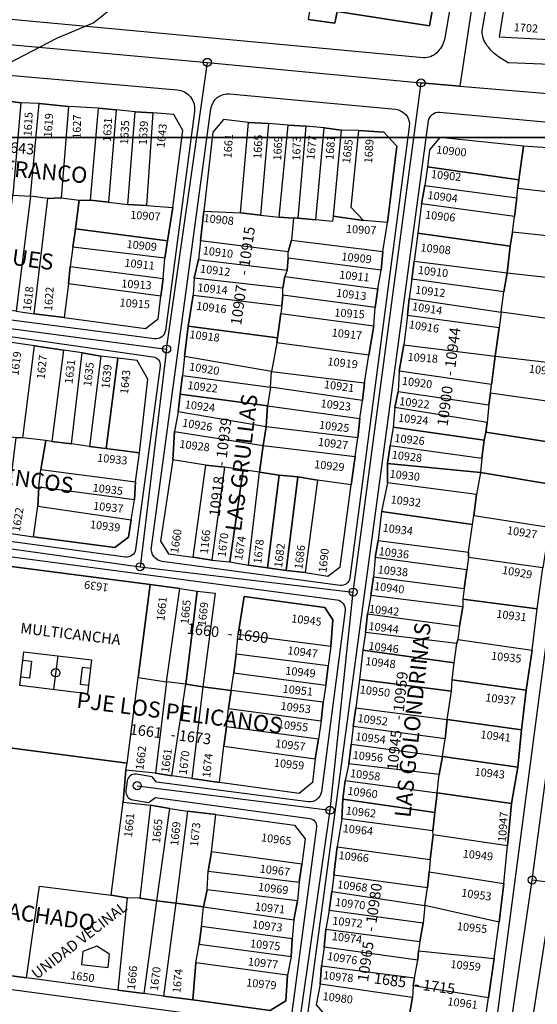
# Model space of a CAD drawing. Extents: x 344355 to 351700, y 6277000 to 6288032.
# Drawn here: x 346784 to 346881, y 6285238 to 6285422 of the extents above; entities that cross this region are included whole.
import ezdxf

# ---------------------------------------------------------------- set-up
doc = ezdxf.new("R2010")
doc.units = 0
doc.header["$MEASUREMENT"] = 0
doc.layers.get('0').update_dxf_attribs({"linetype": 'CONTINUOUS'})
for name, color, linetype in [('1010', 7, 'CONTINUOUS'), ('1400', 7, 'CONTINUOUS'), ('1500', 7, 'CONTINUOUS'), ('2000', 7, 'CONTINUOUS'), ('2510', 7, 'CONTINUOUS'), ('LIMITE_PREDIAL', 7, 'CONTINUOUS')]:
    doc.layers.add(name, color=color, linetype=linetype)

msp = doc.modelspace()

# ---------------------------------------------------------------- linework, layer by layer
at = {"color": 3}
for points in [[(346300, 6285400), (347200, 6285400), (347200, 6286000), (346300, 6286000), (346300, 6285400)], [(346300, 6284800), (347200, 6284800), (347200, 6285400), (346300, 6285400), (346300, 6284800)], [(346785.12, 6285303.77), (346797.74, 6285302.26), (346796.99, 6285295.94), (346784.36, 6285297.46), (346785.12, 6285303.77)], [(346791.43, 6285303.01), (346790.67, 6285296.7)], [(346784.93, 6285302.19), (346786.5, 6285302), (346786.13, 6285298.84), (346784.55, 6285299.03)], [(346797.56, 6285300.68), (346795.98, 6285300.87), (346795.6, 6285297.71), (346797.18, 6285297.52)]]:
    msp.add_lwpolyline(points, dxfattribs=at)
at = {"color": 10}
for points in [[(346873.48, 6285454.86), (346866.68, 6285409.61), (346859.4, 6285410.22)], [(346740.43, 6285421.24), (346819.43, 6285414.06)], [(346811.81, 6285360.42), (346819.43, 6285414.06)], [(346819.43, 6285414.06), (346859.4, 6285410.22)], [(346846.7, 6285314.95), (346859.4, 6285410.22)], [(346859.4, 6285410.22), (346866.68, 6285409.61), (346899.52, 6285406.87)], [(346732.67, 6285370.9), (346811.81, 6285360.42)], [(346811.81, 6285360.42), (346806.85, 6285319.69)], [(346727.92, 6285330.71), (346806.85, 6285319.69)], [(346806.85, 6285319.69), (346846.7, 6285314.95)], [(346842.39, 6285274.13), (346846.7, 6285314.95)], [(346880.22, 6285261.07), (346884.96, 6285296.56)], [(346806.32, 6285278.72), (346842.39, 6285274.13)], [(346835.96, 6285229.49), (346842.39, 6285274.13)], [(346874.76, 6285224.12), (346880.22, 6285261.07)], [(346990.33, 6285246.94), (346880.22, 6285261.07)]]:
    msp.add_lwpolyline(points, dxfattribs=at)
at = {"color": 1}
for points in [[(346803.5, 6285425.68), (346798.18, 6285421.48), (346791.3, 6285418.61), (346778.89, 6285412.2)], [(346796.12, 6285247.73), (346795.86, 6285245.24), (346800.84, 6285244.73), (346801.09, 6285247.22), (346798.73, 6285248.72), (346796.12, 6285247.73)]]:
    msp.add_lwpolyline(points, dxfattribs=at)
at = {"color": 3}
msp.add_circle((346791.05, 6285299.86), 0.795, dxfattribs=at)
at = {"layer": '1400', "color": 2}
for points in [[(346877.1, 6285438.05), (346874, 6285418.85), (346883.4, 6285418.35), (346891.8, 6285417.65), (346901.3, 6285416.55)], [(346861.6, 6285424.4), (346861, 6285420.9), (346843.7, 6285423.6), (346843.3, 6285421.4), (346838.3, 6285422.1)], [(346783.65, 6285367.5), (346787.05, 6285367), (346792.65, 6285366.3), (346807.85, 6285364.3), (346810.25, 6285366.1), (346810.75, 6285370.3), (346811.15, 6285373.6), (346811.45, 6285377.4), (346811.95, 6285380.7), (346812.95, 6285386.9), (346814.85, 6285401.3), (346813.15, 6285404.3), (346809.25, 6285404.6), (346805.95, 6285404.8), (346802.35, 6285405.2), (346799.05, 6285405.5), (346793.45, 6285405.8), (346787.95, 6285406.4), (346784.55, 6285406.5), (346780.85, 6285407)], [(346822.45, 6285403.4), (346820.45, 6285401), (346818.75, 6285386.2), (346818.15, 6285380.7), (346817.75, 6285377.2), (346816.95, 6285373.7), (346816.75, 6285370.5), (346815.85, 6285364.7), (346815.15, 6285359), (346814.75, 6285355.5), (346814.35, 6285352), (346813.95, 6285348.7), (346813.25, 6285345), (346812.95, 6285339.7), (346810.65, 6285324.5), (346812.15, 6285322.1), (346816.75, 6285321.5), (346820.25, 6285320.9), (346823.65, 6285320.6), (346827.15, 6285320), (346830.65, 6285319.5), (346834.15, 6285319), (346837.75, 6285318.6), (346841.95, 6285317.9), (346844.25, 6285319.7), (346846.35, 6285335), (346847.05, 6285340.3), (346847.55, 6285343.8), (346847.95, 6285347.4), (346848.45, 6285350.8), (346848.85, 6285354.1), (346849.65, 6285359.3), (346850.55, 6285364.8), (346850.85, 6285368.2), (346851.35, 6285371.7), (346851.95, 6285375.2), (346852.25, 6285378.7), (346853.15, 6285384.1), (346854.85, 6285398.4), (346852.45, 6285401), (346847.75, 6285401.3), (346844.45, 6285401.4), (346841.25, 6285401.8), (346837.85, 6285402.1), (346834.55, 6285402.3), (346830.85, 6285402.6), (346827.15, 6285402.8), (346822.45, 6285403.4)], [(346862.9, 6285400), (346861, 6285397.7), (346860.6, 6285394.5), (346860.1, 6285391), (346859.5, 6285387.6), (346858.8, 6285382.1), (346858.1, 6285376.9), (346857.7, 6285373.5), (346857.2, 6285369.9), (346856.9, 6285366.7), (346856.2, 6285361.2), (346855.3, 6285356.3), (346855.1, 6285352.5), (346854.5, 6285349.5), (346854.2, 6285345.8), (346853.6, 6285342.4), (346853.1, 6285339), (346853.1, 6285335.4), (346852, 6285330), (346851.4, 6285324.6), (346850.8, 6285321.4), (346850.5, 6285317.8), (346850, 6285314.3), (346849.4, 6285310.9), (346849, 6285307.4), (346848.5, 6285304.1), (346847.9, 6285298.6), (346847.2, 6285293.3), (346846.7, 6285289.8), (346846.3, 6285286.5), (346845.9, 6285282.8), (346845.2, 6285279.7), (346844.8, 6285276.2), (346844.6, 6285272.5), (346843.7, 6285267.3), (346843.1, 6285262), (346842.7, 6285258.9), (346842.2, 6285255.4), (346841.6, 6285251.9), (346841.3, 6285248.5), (346840.8, 6285245), (346840.5, 6285241.6), (346839.8, 6285237.7)], [(346892.7, 6285397.4), (346878.6, 6285398.4), (346862.9, 6285400)], [(346781.4, 6285326.1), (346786.9, 6285325.3), (346802.1, 6285323.3), (346804.7, 6285325.2), (346805.2, 6285328.5), (346805.8, 6285332.2), (346806, 6285335.6), (346806.7, 6285341), (346808.3, 6285354.8), (346806.3, 6285358.3), (346802.7, 6285358.7), (346799.5, 6285359.1), (346796, 6285359.7), (346792.5, 6285360.2), (346787.1, 6285361), (346781.9, 6285361.8)], [(346781.8, 6285319.85), (346808.7, 6285316.35), (346814.3, 6285315.65), (346817.5, 6285315.15), (346820.9, 6285314.75), (346818.6, 6285297.25), (346823.9, 6285296.55), (346824.4, 6285299.85), (346824.8, 6285303.35), (346825.2, 6285307.05), (346826.3, 6285314.15), (346841.4, 6285312.05), (346842.9, 6285309.75), (346842.5, 6285304.85), (346842, 6285301.15), (346841.6, 6285297.55), (346841.1, 6285294.35), (346840.7, 6285290.85), (346840.2, 6285287.45), (346839.6, 6285283.75), (346839.1, 6285279.35), (346836.6, 6285277.25), (346821.7, 6285279.35), (346816.5, 6285280.05), (346812.8, 6285280.55), (346809.7, 6285281.05), (346804.2, 6285281.65), (346803.7, 6285275.65), (346808.8, 6285275.05), (346812.4, 6285274.45), (346815.7, 6285273.95), (346821, 6285273.35), (346835.7, 6285271.35), (346837.7, 6285268.75), (346837.1, 6285264.05), (346836.6, 6285260.65), (346836.3, 6285257.15), (346835.6, 6285253.65), (346835.3, 6285250.05), (346835.1, 6285246.75), (346834.4, 6285243.25), (346834.1, 6285238.45), (346831.2, 6285236.65), (346816.7, 6285238.65), (346811.2, 6285239.35), (346807.6, 6285239.85), (346802.7, 6285240.45), (346785.6, 6285242.75), (346771.7, 6285244.65)], [(346871.3, 6285234), (346872, 6285239), (346873.1, 6285246.4), (346874, 6285253.2), (346874.9, 6285260.4), (346875.6, 6285267.5), (346876.3, 6285275.4), (346877.5, 6285282.2), (346878.2, 6285289.2), (346879.1, 6285296.6), (346880.2, 6285304.1), (346881.1, 6285311.8), (346882.2, 6285319.5)]]:
    msp.add_lwpolyline(points, dxfattribs=at)
at = {"layer": '1500', "color": 10}
for centre in [(346819.42, 6285414.06), (346859.39, 6285410.22), (346811.8, 6285360.42), (346806.84, 6285319.69), (346846.69, 6285314.95), (346806.31, 6285278.72), (346842.38, 6285274.13), (346880.21, 6285261.08)]:
    msp.add_circle(centre, 0.759, dxfattribs=at)
at = {"layer": '2000', "color": 1}
for points in [[(346873.9, 6285415.13), (346873.6, 6285415.34), (346873.31, 6285415.56), (346873.02, 6285415.8), (346872.75, 6285416.05), (346872.49, 6285416.32), (346872.25, 6285416.6), (346872.02, 6285416.89), (346871.8, 6285417.18), (346871.5, 6285417.62), (346871.31, 6285417.92), (346871.16, 6285418.24), (346871.03, 6285418.57), (346870.94, 6285418.91), (346870.88, 6285419.26), (346870.85, 6285419.62), (346870.86, 6285419.97), (346870.91, 6285420.33), (346898.21, 6285577.82)], [(346939.25, 6285572.75), (346913.13, 6285414), (346913.05, 6285413.7), (346912.92, 6285413.41), (346912.74, 6285413.16), (346912.51, 6285412.94), (346912.25, 6285412.76), (346911.97, 6285412.64), (346911.66, 6285412.57), (346911.35, 6285412.55), (346875.85, 6285413.95), (346875.81, 6285413.96), (346875.77, 6285413.96), (346875.73, 6285413.97), (346875.7, 6285413.98), (346875.66, 6285413.99), (346875.62, 6285414.01), (346875.58, 6285414.03), (346875.55, 6285414.05), (346873.9, 6285415.13)], [(346869.62, 6285452.09), (346863.85, 6285418.68)], [(346863.85, 6285418.68), (346863.78, 6285418.32), (346863.68, 6285417.97), (346863.55, 6285417.63), (346863.4, 6285417.3), (346863.22, 6285416.98), (346863.03, 6285416.68), (346862.8, 6285416.39), (346862.56, 6285416.12), (346862.34, 6285415.88), (346862.08, 6285415.64), (346861.8, 6285415.44), (346861.5, 6285415.26), (346861.18, 6285415.12), (346860.85, 6285415.02), (346860.5, 6285414.95), (346860.16, 6285414.93), (346859.81, 6285414.94), (346761.9, 6285424)], [(346744.35, 6285414.95), (346813.75, 6285408.95), (346814.47, 6285408.81), (346815.15, 6285408.54), (346815.75, 6285408.13), (346816.27, 6285407.61), (346816.66, 6285406.99), (346816.93, 6285406.31), (346817.05, 6285405.59), (346817.03, 6285404.86), (346811.58, 6285363.91), (346811.5, 6285363.56), (346811.35, 6285363.24), (346811.14, 6285362.95), (346810.89, 6285362.71), (346810.58, 6285362.52), (346810.25, 6285362.4), (346809.9, 6285362.34), (346809.55, 6285362.35), (346740.05, 6285371.35)], [(346846.1, 6285317.6), (346846.03, 6285317.29), (346845.89, 6285316.99), (346845.71, 6285316.73), (346845.47, 6285316.51), (346845.2, 6285316.34), (346844.9, 6285316.23), (346844.58, 6285316.18), (346844.26, 6285316.19), (346811, 6285320.7), (346810.55, 6285320.81), (346810.12, 6285321), (346809.74, 6285321.28), (346809.43, 6285321.62), (346809.18, 6285322.01), (346809.02, 6285322.45), (346808.94, 6285322.91), (346808.96, 6285323.38), (346820.1, 6285405.4), (346820.24, 6285406), (346820.49, 6285406.56), (346820.85, 6285407.06), (346821.29, 6285407.49), (346821.8, 6285407.83), (346822.37, 6285408.06), (346822.98, 6285408.18), (346823.59, 6285408.18), (346854.6, 6285405.3), (346855.17, 6285405.19), (346855.71, 6285404.96), (346856.2, 6285404.64), (346856.6, 6285404.22), (346856.92, 6285403.73), (346857.13, 6285403.18), (346857.23, 6285402.61), (346857.21, 6285402.03), (346846.1, 6285317.6)], [(346838.1, 6285235), (346860.8, 6285403.1), (346860.88, 6285403.45), (346861.03, 6285403.78), (346861.24, 6285404.08), (346861.5, 6285404.33), (346861.8, 6285404.52), (346862.13, 6285404.66), (346862.49, 6285404.73), (346862.85, 6285404.73), (346888.01, 6285402.44)], [(346888.01, 6285402.44), (346888.37, 6285402.39), (346888.74, 6285402.33), (346889.09, 6285402.24), (346889.45, 6285402.14), (346889.8, 6285402.02), (346890.14, 6285401.87), (346890.47, 6285401.71), (346890.79, 6285401.53), (346892.7, 6285400.4), (346893.21, 6285400.05), (346893.66, 6285399.62), (346894.04, 6285399.14), (346894.35, 6285398.61), (346894.58, 6285398.03), (346894.72, 6285397.43), (346894.78, 6285396.82), (346894.74, 6285396.2), (346873.5, 6285234.89)], [(346738.41, 6285369.06), (346809.24, 6285358.99), (346809.54, 6285358.92), (346809.83, 6285358.79), (346810.08, 6285358.61), (346810.29, 6285358.38), (346810.45, 6285358.11), (346810.56, 6285357.82), (346810.61, 6285357.51), (346810.6, 6285357.2), (346805.99, 6285322.94), (346805.92, 6285322.62), (346805.78, 6285322.32), (346805.59, 6285322.05), (346805.34, 6285321.83), (346805.06, 6285321.66), (346804.76, 6285321.54), (346804.43, 6285321.49), (346804.1, 6285321.5), (346733.78, 6285331.04)], [(346732.97, 6285328.13), (346843.67, 6285313.49), (346844.01, 6285313.41), (346844.33, 6285313.27), (346844.61, 6285313.07), (346844.85, 6285312.81), (346845.03, 6285312.52), (346845.15, 6285312.19), (346845.21, 6285311.85), (346845.2, 6285311.5), (346840.76, 6285277.59), (346840.66, 6285277.17), (346840.49, 6285276.78), (346840.23, 6285276.43), (346839.92, 6285276.14), (346839.56, 6285275.91), (346839.15, 6285275.76), (346838.73, 6285275.69), (346838.3, 6285275.7), (346809.9, 6285279.4), (346809.1, 6285280.4), (346806.08, 6285280.87), (346805.79, 6285280.89), (346805.5, 6285280.84), (346805.23, 6285280.74), (346804.98, 6285280.59), (346804.77, 6285280.4), (346804.6, 6285280.16), (346804.48, 6285279.9), (346804.41, 6285279.61), (346804.19, 6285277.79), (346804.18, 6285277.49), (346804.23, 6285277.2), (346804.33, 6285276.92), (346804.49, 6285276.66), (346804.69, 6285276.44), (346804.92, 6285276.27), (346805.19, 6285276.14), (346805.48, 6285276.06), (346808.4, 6285275.6), (346809.7, 6285276.5), (346838.6, 6285272.6), (346838.87, 6285272.54), (346839.13, 6285272.42), (346839.35, 6285272.26), (346839.55, 6285272.05), (346839.69, 6285271.81), (346839.79, 6285271.55), (346839.84, 6285271.27), (346839.83, 6285270.99), (346835.2, 6285236.3)], [(346832.05, 6285233.89), (346723.43, 6285248.5), (346722.89, 6285248.63), (346722.38, 6285248.86), (346721.93, 6285249.19), (346721.55, 6285249.6), (346721.26, 6285250.07), (346721.06, 6285250.59), (346720.98, 6285251.14), (346721, 6285251.7), (346725.8, 6285286.2)], [(346883.9, 6285258.5), (346880.33, 6285235.58)]]:
    msp.add_lwpolyline(points, dxfattribs=at)
at = {"layer": 'LIMITE_PREDIAL', "color": 4}
for points in [[(346843.3, 6285421.4), (346843.7, 6285423.6), (346844.5, 6285427.5), (346845, 6285431.1), (346845.6, 6285434.9), (346846, 6285438.1), (346841, 6285438.9), (346838.3, 6285422.1), (346843.3, 6285421.4)], [(346886, 6285437.05), (346877.1, 6285438.05), (346874, 6285418.85), (346883.4, 6285418.35), (346886, 6285437.05)], [(346861.6, 6285424.4), (346844.5, 6285427.5), (346843.7, 6285423.6), (346861, 6285420.9), (346861.6, 6285424.4)], [(346784.55, 6285406.5), (346783.05, 6285389.2), (346779.75, 6285389.5), (346780.85, 6285407), (346784.55, 6285406.5)], [(346784.55, 6285406.5), (346783.05, 6285389.2), (346786.35, 6285389), (346787.95, 6285406.4), (346784.55, 6285406.5)], [(346793.45, 6285405.8), (346792.05, 6285388.7), (346789.55, 6285388.6), (346786.35, 6285389), (346787.95, 6285406.4), (346793.45, 6285405.8)], [(346793.45, 6285405.8), (346792.05, 6285388.7), (346795.45, 6285388.3), (346797.55, 6285388.3), (346799.05, 6285405.5), (346793.45, 6285405.8)], [(346802.35, 6285405.2), (346800.95, 6285387.9), (346797.55, 6285388.3), (346799.05, 6285405.5), (346802.35, 6285405.2)], [(346802.35, 6285405.2), (346800.95, 6285387.9), (346804.55, 6285387.5), (346805.95, 6285404.8), (346802.35, 6285405.2)], [(346809.25, 6285404.6), (346808.05, 6285387.3), (346804.55, 6285387.5), (346805.95, 6285404.8), (346809.25, 6285404.6)], [(346809.25, 6285404.6), (346808.05, 6285387.3), (346812.95, 6285386.9), (346814.85, 6285401.3), (346813.15, 6285404.3), (346809.25, 6285404.6)], [(346822.45, 6285403.4), (346820.45, 6285401), (346818.75, 6285386.2), (346825.65, 6285385.9), (346827.15, 6285402.8), (346822.45, 6285403.4)], [(346830.85, 6285402.6), (346829.35, 6285385.5), (346825.65, 6285385.9), (346827.15, 6285402.8), (346830.85, 6285402.6)], [(346830.85, 6285402.6), (346829.35, 6285385.5), (346832.85, 6285385.1), (346834.55, 6285402.3), (346830.85, 6285402.6)], [(346837.85, 6285402.1), (346836.35, 6285384.9), (346835.55, 6285384.9), (346832.85, 6285385.1), (346834.55, 6285402.3), (346837.85, 6285402.1)], [(346837.85, 6285402.1), (346836.35, 6285384.9), (346839.75, 6285384.6), (346841.25, 6285401.8), (346837.85, 6285402.1)], [(346844.45, 6285401.4), (346842.95, 6285385.3), (346842.85, 6285384.3), (346839.75, 6285384.6), (346841.25, 6285401.8), (346844.45, 6285401.4)], [(346844.45, 6285401.4), (346842.95, 6285385.3), (346848.65, 6285384.5), (346846.35, 6285386.9), (346847.75, 6285401.3), (346844.45, 6285401.4)], [(346852.45, 6285401), (346854.85, 6285398.4), (346853.15, 6285384.1), (346848.65, 6285384.5), (346846.35, 6285386.9), (346847.75, 6285401.3), (346852.45, 6285401)], [(346860.6, 6285394.5), (346877.7, 6285392.1), (346878.6, 6285398.4), (346862.9, 6285400), (346861, 6285397.7), (346860.6, 6285394.5)], [(346892.7, 6285397.4), (346878.6, 6285398.4), (346877.7, 6285392.1), (346877.5, 6285390.5), (346891.6, 6285388.9), (346892.7, 6285397.4)], [(346860.1, 6285391), (346877.3, 6285388.7), (346877.5, 6285390.5), (346877.7, 6285392.1), (346860.6, 6285394.5), (346860.1, 6285391)], [(346860.1, 6285391), (346877.3, 6285388.7), (346876.9, 6285385.2), (346859.5, 6285387.6), (346860.1, 6285391)], [(346890.6, 6285380.8), (346876.5, 6285382.3), (346876.9, 6285385.2), (346877.3, 6285388.7), (346877.5, 6285390.5), (346891.6, 6285388.9), (346890.6, 6285380.8)], [(346780.25, 6285367.9), (346783.05, 6285389.2), (346786.35, 6285389), (346783.65, 6285367.5), (346780.25, 6285367.9)], [(346787.05, 6285367), (346789.55, 6285388.6), (346786.35, 6285389), (346783.65, 6285367.5), (346787.05, 6285367)], [(346787.05, 6285367), (346789.55, 6285388.6), (346792.05, 6285388.7), (346795.45, 6285388.3), (346794.75, 6285382.9), (346794.25, 6285379.5), (346793.75, 6285375.9), (346793.45, 6285372.6), (346792.65, 6285366.3), (346787.05, 6285367)], [(346811.95, 6285380.7), (346794.75, 6285382.9), (346795.45, 6285388.3), (346797.55, 6285388.3), (346800.95, 6285387.9), (346804.55, 6285387.5), (346808.05, 6285387.3), (346812.95, 6285386.9), (346811.95, 6285380.7)], [(346858.8, 6285382.1), (346876.1, 6285379.7), (346876.5, 6285382.3), (346876.9, 6285385.2), (346859.5, 6285387.6), (346858.8, 6285382.1)], [(346818.75, 6285386.2), (346825.65, 6285385.9), (346829.35, 6285385.5), (346832.85, 6285385.1), (346835.55, 6285384.9), (346835.15, 6285380.8), (346834.55, 6285378.6), (346818.15, 6285380.7), (346818.75, 6285386.2)], [(346853.15, 6285384.1), (346848.65, 6285384.5), (346842.95, 6285385.3), (346842.85, 6285384.3), (346839.75, 6285384.6), (346836.35, 6285384.9), (346835.55, 6285384.9), (346835.15, 6285380.8), (346852.25, 6285378.7), (346853.15, 6285384.1)], [(346811.45, 6285377.4), (346794.25, 6285379.5), (346794.75, 6285382.9), (346811.95, 6285380.7), (346811.45, 6285377.4)], [(346858.1, 6285376.9), (346875.5, 6285374.7), (346876.1, 6285379.7), (346858.8, 6285382.1), (346858.1, 6285376.9)], [(346890.6, 6285380.8), (346876.5, 6285382.3), (346876.1, 6285379.7), (346875.5, 6285374.7), (346889.5, 6285373.1), (346890.6, 6285380.8)], [(346817.75, 6285377.2), (346834.35, 6285375.2), (346834.55, 6285377.4), (346834.55, 6285378.6), (346818.15, 6285380.7), (346817.75, 6285377.2)], [(346851.95, 6285375.2), (346834.55, 6285377.4), (346834.55, 6285378.6), (346835.15, 6285380.8), (346852.25, 6285378.7), (346851.95, 6285375.2)], [(346811.45, 6285377.4), (346794.25, 6285379.5), (346793.75, 6285375.9), (346811.15, 6285373.6), (346811.45, 6285377.4)], [(346817.75, 6285377.2), (346834.35, 6285375.2), (346833.95, 6285374), (346833.55, 6285371.8), (346816.95, 6285373.7), (346817.75, 6285377.2)], [(346851.95, 6285375.2), (346834.55, 6285377.4), (346834.35, 6285375.2), (346833.95, 6285374), (346851.35, 6285371.7), (346851.95, 6285375.2)], [(346858.1, 6285376.9), (346875.5, 6285374.7), (346874.9, 6285371.1), (346857.7, 6285373.5), (346858.1, 6285376.9)], [(346810.75, 6285370.3), (346793.45, 6285372.6), (346793.75, 6285375.9), (346811.15, 6285373.6), (346810.75, 6285370.3)], [(346888.4, 6285365.4), (346874.4, 6285367.3), (346874.9, 6285371.1), (346875.5, 6285374.7), (346889.5, 6285373.1), (346888.4, 6285365.4)], [(346816.75, 6285370.5), (346833.35, 6285368.5), (346833.55, 6285370.5), (346833.55, 6285371.8), (346816.95, 6285373.7), (346816.75, 6285370.5)], [(346850.85, 6285368.2), (346833.55, 6285370.5), (346833.55, 6285371.8), (346833.95, 6285374), (346851.35, 6285371.7), (346850.85, 6285368.2)], [(346857.2, 6285369.9), (346874.4, 6285367.3), (346874.9, 6285371.1), (346857.7, 6285373.5), (346857.2, 6285369.9)], [(346810.75, 6285370.3), (346793.45, 6285372.6), (346792.65, 6285366.3), (346807.85, 6285364.3), (346810.25, 6285366.1), (346810.75, 6285370.3)], [(346816.75, 6285370.5), (346833.35, 6285368.5), (346833.15, 6285367.1), (346832.55, 6285362.5), (346815.85, 6285364.7), (346816.75, 6285370.5)], [(346850.85, 6285368.2), (346833.55, 6285370.5), (346833.35, 6285368.5), (346833.15, 6285367.1), (346850.55, 6285364.8), (346850.85, 6285368.2)], [(346857.2, 6285369.9), (346874.4, 6285367.3), (346874, 6285364.4), (346856.9, 6285366.7), (346857.2, 6285369.9)], [(346888.4, 6285365.4), (346874.4, 6285367.3), (346874, 6285364.4), (346873.3, 6285359.1), (346887.3, 6285357.5), (346888.4, 6285365.4)], [(346849.65, 6285359.3), (346832.45, 6285361.6), (346832.55, 6285362.5), (346833.15, 6285367.1), (346850.55, 6285364.8), (346849.65, 6285359.3)], [(346856.2, 6285361.2), (346873.3, 6285359.1), (346874, 6285364.4), (346856.9, 6285366.7), (346856.2, 6285361.2)], [(346815.85, 6285364.7), (346832.55, 6285362.5), (346832.45, 6285361.6), (346831.45, 6285356.2), (346815.15, 6285359), (346815.85, 6285364.7)], [(346781.9, 6285361.8), (346779.4, 6285344.5), (346783.6, 6285343.9), (346784.9, 6285343.8), (346787.1, 6285361), (346781.9, 6285361.8)], [(346792.5, 6285360.2), (346790.3, 6285343.1), (346789.2, 6285343.3), (346784.9, 6285343.8), (346787.1, 6285361), (346792.5, 6285360.2)], [(346792.5, 6285360.2), (346790.3, 6285343.1), (346794, 6285342.7), (346796, 6285359.7), (346792.5, 6285360.2)], [(346849.65, 6285359.3), (346832.45, 6285361.6), (346831.45, 6285356.2), (346848.85, 6285354.1), (346849.65, 6285359.3)], [(346856.2, 6285361.2), (346873.3, 6285359.1), (346872.6, 6285353.8), (346855.3, 6285356.3), (346856.2, 6285361.2)], [(346799.5, 6285359.1), (346797.4, 6285342.2), (346794, 6285342.7), (346796, 6285359.7), (346799.5, 6285359.1)], [(346799.5, 6285359.1), (346797.4, 6285342.2), (346800.5, 6285341.8), (346802.7, 6285358.7), (346799.5, 6285359.1)], [(346802.7, 6285358.7), (346800.5, 6285341.8), (346806.7, 6285341), (346808.3, 6285354.8), (346806.3, 6285358.3), (346802.7, 6285358.7)], [(346814.75, 6285355.5), (346831.25, 6285353.3), (346831.45, 6285356.2), (346815.15, 6285359), (346814.75, 6285355.5)], [(346886.4, 6285350.2), (346872.4, 6285352.2), (346873.3, 6285359.1), (346887.3, 6285357.5), (346886.4, 6285350.2)], [(346848.45, 6285350.8), (346831.25, 6285353.3), (346831.45, 6285356.2), (346848.85, 6285354.1), (346848.45, 6285350.8)], [(346855.1, 6285352.5), (346872.1, 6285350), (346872.4, 6285352.2), (346872.6, 6285353.8), (346855.3, 6285356.3), (346855.1, 6285352.5)], [(346814.75, 6285355.5), (346831.25, 6285353.3), (346830.65, 6285349.8), (346814.35, 6285352), (346814.75, 6285355.5)], [(346848.45, 6285350.8), (346831.25, 6285353.3), (346830.65, 6285349.8), (346847.95, 6285347.4), (346848.45, 6285350.8)], [(346855.1, 6285352.5), (346872.1, 6285350), (346871.8, 6285346.7), (346854.5, 6285349.5), (346855.1, 6285352.5)], [(346814.35, 6285352), (346830.65, 6285349.8), (346830.45, 6285345.9), (346813.95, 6285348.7), (346814.35, 6285352)], [(346886.4, 6285350.2), (346872.4, 6285352.2), (346872.1, 6285350), (346871.8, 6285346.7), (346871.5, 6285344.9), (346885.5, 6285342.7), (346886.4, 6285350.2)], [(346847.55, 6285343.8), (346830.45, 6285345.9), (346830.65, 6285349.8), (346847.95, 6285347.4), (346847.55, 6285343.8)], [(346854.2, 6285345.8), (346871.2, 6285343.4), (346871.5, 6285344.9), (346871.8, 6285346.7), (346854.5, 6285349.5), (346854.2, 6285345.8)], [(346813.25, 6285345), (346829.85, 6285342.4), (346830.45, 6285345.9), (346813.95, 6285348.7), (346813.25, 6285345)], [(346847.55, 6285343.8), (346830.45, 6285345.9), (346829.85, 6285342.4), (346847.05, 6285340.3), (346847.55, 6285343.8)], [(346853.6, 6285342.4), (346870.8, 6285340), (346871.2, 6285343.4), (346854.2, 6285345.8), (346853.6, 6285342.4)], [(346786.9, 6285325.3), (346787.7, 6285331), (346787.9, 6285334.6), (346788.3, 6285337.9), (346789.2, 6285343.3), (346784.9, 6285343.8), (346783.6, 6285343.9), (346781.4, 6285326.1), (346786.9, 6285325.3)], [(346806.7, 6285341), (346797.4, 6285342.2), (346794, 6285342.7), (346790.3, 6285343.1), (346789.2, 6285343.3), (346788.3, 6285337.9), (346806, 6285335.6), (346806.7, 6285341)], [(346813.25, 6285345), (346829.85, 6285342.4), (346829.15, 6285337.4), (346826.15, 6285337.8), (346822.65, 6285338.3), (346819.15, 6285338.7), (346812.95, 6285339.7), (346813.25, 6285345)], [(346885.5, 6285342.7), (346871.5, 6285344.9), (346871.2, 6285343.4), (346870.8, 6285340), (346870.5, 6285337.3), (346884.3, 6285335), (346885.5, 6285342.7)], [(346846.35, 6285335), (346840.05, 6285335.9), (346836.35, 6285336.5), (346832.85, 6285336.8), (346829.15, 6285337.4), (346829.85, 6285342.4), (346847.05, 6285340.3), (346846.35, 6285335)], [(346853.6, 6285342.4), (346870.8, 6285340), (346870.5, 6285337.3), (346853.1, 6285339), (346853.6, 6285342.4)], [(346816.75, 6285321.5), (346819.15, 6285338.7), (346812.95, 6285339.7), (346810.65, 6285324.5), (346812.15, 6285322.1), (346816.75, 6285321.5)], [(346805.8, 6285332.2), (346787.9, 6285334.6), (346788.3, 6285337.9), (346806, 6285335.6), (346805.8, 6285332.2)], [(346816.75, 6285321.5), (346819.15, 6285338.7), (346822.65, 6285338.3), (346820.25, 6285320.9), (346816.75, 6285321.5)], [(346823.65, 6285320.6), (346826.15, 6285337.8), (346822.65, 6285338.3), (346820.25, 6285320.9), (346823.65, 6285320.6)], [(346827.15, 6285320), (346829.15, 6285337.4), (346826.15, 6285337.8), (346823.65, 6285320.6), (346827.15, 6285320)], [(346853.1, 6285339), (346870.5, 6285337.3), (346869.8, 6285333.2), (346853.1, 6285335.4), (346853.1, 6285339)], [(346827.15, 6285320), (346829.15, 6285337.4), (346832.85, 6285336.8), (346830.65, 6285319.5), (346827.15, 6285320)], [(346830.65, 6285319.5), (346832.85, 6285336.8), (346836.35, 6285336.5), (346834.15, 6285319), (346830.65, 6285319.5)], [(346834.15, 6285319), (346836.35, 6285336.5), (346840.05, 6285335.9), (346837.75, 6285318.6), (346834.15, 6285319)], [(346841.95, 6285317.9), (346844.25, 6285319.7), (346846.35, 6285335), (346840.05, 6285335.9), (346837.75, 6285318.6), (346841.95, 6285317.9)], [(346884.3, 6285335), (346870.5, 6285337.3), (346869.8, 6285333.2), (346869.3, 6285329.3), (346883.4, 6285327.1), (346884.3, 6285335)], [(346805.8, 6285332.2), (346787.9, 6285334.6), (346787.7, 6285331), (346805.2, 6285328.5), (346805.8, 6285332.2)], [(346852, 6285330), (346869, 6285327.6), (346869.3, 6285329.3), (346869.8, 6285333.2), (346853.1, 6285335.4), (346852, 6285330)], [(346804.7, 6285325.2), (346802.1, 6285323.3), (346786.9, 6285325.3), (346787.7, 6285331), (346805.2, 6285328.5), (346804.7, 6285325.2)], [(346851.4, 6285324.6), (346868.3, 6285322.4), (346869, 6285327.6), (346852, 6285330), (346851.4, 6285324.6)], [(346882.2, 6285319.5), (346868.3, 6285321.4), (346868.3, 6285322.4), (346869, 6285327.6), (346869.3, 6285329.3), (346883.4, 6285327.1), (346882.2, 6285319.5)], [(346851.4, 6285324.6), (346868.3, 6285322.4), (346868.3, 6285321.4), (346868, 6285319.1), (346850.8, 6285321.4), (346851.4, 6285324.6)], [(346850.5, 6285317.8), (346867.5, 6285315.6), (346868, 6285319.1), (346850.8, 6285321.4), (346850.5, 6285317.8)], [(346882.2, 6285319.5), (346868.3, 6285321.4), (346868, 6285319.1), (346867.5, 6285315.6), (346867.2, 6285313.6), (346881.1, 6285311.8), (346882.2, 6285319.5)], [(346781.8, 6285319.85), (346779.5, 6285302.25), (346777.6, 6285286.45), (346804.4, 6285282.95), (346806.5, 6285298.95), (346808.7, 6285316.35), (346781.8, 6285319.85)], [(346850.5, 6285317.8), (346867.5, 6285315.6), (346867.2, 6285313.6), (346867.2, 6285312.2), (346850, 6285314.3), (346850.5, 6285317.8)], [(346808.7, 6285316.35), (346806.5, 6285298.95), (346811.8, 6285298.15), (346814.3, 6285315.65), (346808.7, 6285316.35)], [(346817.5, 6285315.15), (346815.4, 6285297.75), (346811.8, 6285298.15), (346814.3, 6285315.65), (346817.5, 6285315.15)], [(346820.9, 6285314.75), (346818.6, 6285297.25), (346815.4, 6285297.75), (346817.5, 6285315.15), (346820.9, 6285314.75)], [(346842.9, 6285309.75), (346841.4, 6285312.05), (346826.3, 6285314.15), (346825.2, 6285307.05), (346842.5, 6285304.85), (346842.9, 6285309.75)], [(346849.4, 6285310.9), (346866.6, 6285308.6), (346867.2, 6285312.2), (346850, 6285314.3), (346849.4, 6285310.9)], [(346881.1, 6285311.8), (346867.2, 6285313.6), (346867.2, 6285312.2), (346866.6, 6285308.6), (346866.3, 6285306.1), (346880.2, 6285304.1), (346881.1, 6285311.8)], [(346849.4, 6285310.9), (346866.6, 6285308.6), (346866.3, 6285306.1), (346866.1, 6285305.3), (346849, 6285307.4), (346849.4, 6285310.9)], [(346842, 6285301.15), (346824.8, 6285303.35), (346825.2, 6285307.05), (346842.5, 6285304.85), (346842, 6285301.15)], [(346848.5, 6285304.1), (346865.6, 6285301.7), (346866.1, 6285305.3), (346849, 6285307.4), (346848.5, 6285304.1)], [(346879.1, 6285296.6), (346865.2, 6285298.5), (346865.6, 6285301.7), (346866.1, 6285305.3), (346866.3, 6285306.1), (346880.2, 6285304.1), (346879.1, 6285296.6)], [(346842, 6285301.15), (346824.8, 6285303.35), (346824.4, 6285299.85), (346841.6, 6285297.55), (346842, 6285301.15)], [(346847.9, 6285298.6), (346865.1, 6285296.4), (346865.2, 6285298.5), (346865.6, 6285301.7), (346848.5, 6285304.1), (346847.9, 6285298.6)], [(346841.1, 6285294.35), (346823.9, 6285296.55), (346824.4, 6285299.85), (346841.6, 6285297.55), (346841.1, 6285294.35)], [(346804.2, 6285281.65), (346804.4, 6285282.95), (346806.5, 6285298.95), (346811.8, 6285298.15), (346809.7, 6285281.05), (346804.2, 6285281.65)], [(346812.8, 6285280.55), (346815.4, 6285297.75), (346811.8, 6285298.15), (346809.7, 6285281.05), (346812.8, 6285280.55)], [(346812.8, 6285280.55), (346815.4, 6285297.75), (346818.6, 6285297.25), (346816.5, 6285280.05), (346812.8, 6285280.55)], [(346821.7, 6285279.35), (346822.5, 6285286.15), (346823, 6285289.75), (346823.4, 6285293.15), (346823.9, 6285296.55), (346818.6, 6285297.25), (346816.5, 6285280.05), (346821.7, 6285279.35)], [(346847.2, 6285293.3), (346864.3, 6285291.1), (346865.1, 6285296.4), (346847.9, 6285298.6), (346847.2, 6285293.3)], [(346878.2, 6285289.2), (346864.3, 6285291.1), (346865.1, 6285296.4), (346865.2, 6285298.5), (346879.1, 6285296.6), (346878.2, 6285289.2)], [(346841.1, 6285294.35), (346823.9, 6285296.55), (346823.4, 6285293.15), (346840.7, 6285290.85), (346841.1, 6285294.35)], [(346840.2, 6285287.45), (346823, 6285289.75), (346823.4, 6285293.15), (346840.7, 6285290.85), (346840.2, 6285287.45)], [(346847.2, 6285293.3), (346864.3, 6285291.1), (346863.9, 6285287.5), (346846.7, 6285289.8), (346847.2, 6285293.3)], [(346877.5, 6285282.2), (346863.4, 6285284.2), (346863.9, 6285287.5), (346864.3, 6285291.1), (346878.2, 6285289.2), (346877.5, 6285282.2)], [(346840.2, 6285287.45), (346823, 6285289.75), (346822.5, 6285286.15), (346839.6, 6285283.75), (346840.2, 6285287.45)], [(346846.3, 6285286.5), (346863.4, 6285284.2), (346863.9, 6285287.5), (346846.7, 6285289.8), (346846.3, 6285286.5)], [(346785.6, 6285242.75), (346788, 6285259.95), (346801.4, 6285258.25), (346803.7, 6285275.65), (346804.2, 6285281.65), (346804.4, 6285282.95), (346777.6, 6285286.45), (346777.2, 6285285.05), (346776.6, 6285279.15), (346774.2, 6285261.95), (346771.7, 6285244.65), (346785.6, 6285242.75)], [(346839.1, 6285279.35), (346836.6, 6285277.25), (346821.7, 6285279.35), (346822.5, 6285286.15), (346839.6, 6285283.75), (346839.1, 6285279.35)], [(346846.3, 6285286.5), (346863.4, 6285284.2), (346862.8, 6285280.8), (346845.9, 6285282.8), (346846.3, 6285286.5)], [(346845.2, 6285279.7), (346862.4, 6285277.4), (346862.8, 6285280.8), (346845.9, 6285282.8), (346845.2, 6285279.7)], [(346876.3, 6285275.4), (346862.4, 6285277.4), (346862.8, 6285280.8), (346863.4, 6285284.2), (346877.5, 6285282.2), (346876.3, 6285275.4)], [(346845.2, 6285279.7), (346862.4, 6285277.4), (346862, 6285273.7), (346844.8, 6285276.2), (346845.2, 6285279.7)], [(346875.6, 6285267.5), (346861.7, 6285269.5), (346861.6, 6285270.3), (346862, 6285273.7), (346862.4, 6285277.4), (346876.3, 6285275.4), (346875.6, 6285267.5)], [(346808.8, 6285275.05), (346806.8, 6285257.65), (346804.4, 6285257.75), (346801.4, 6285258.25), (346803.7, 6285275.65), (346808.8, 6285275.05)], [(346844.8, 6285276.2), (346862, 6285273.7), (346861.6, 6285270.3), (346844.6, 6285272.5), (346844.8, 6285276.2)], [(346808.8, 6285275.05), (346806.8, 6285257.65), (346810, 6285257.15), (346812.4, 6285274.45), (346808.8, 6285275.05)], [(346815.7, 6285273.95), (346813.5, 6285256.75), (346810, 6285257.15), (346812.4, 6285274.45), (346815.7, 6285273.95)], [(346815.7, 6285273.95), (346813.5, 6285256.75), (346818.7, 6285256.05), (346819.4, 6285259.25), (346819.6, 6285262.75), (346820.2, 6285266.35), (346821, 6285273.35), (346815.7, 6285273.95)], [(346837.1, 6285264.05), (346820.2, 6285266.35), (346821, 6285273.35), (346835.7, 6285271.35), (346837.7, 6285268.75), (346837.1, 6285264.05)], [(346843.7, 6285267.3), (346861.1, 6285264.9), (346861.7, 6285269.5), (346861.6, 6285270.3), (346844.6, 6285272.5), (346843.7, 6285267.3)], [(346875.6, 6285267.5), (346861.7, 6285269.5), (346861.1, 6285264.9), (346860.9, 6285262.6), (346874.9, 6285260.4), (346875.6, 6285267.5)], [(346837.1, 6285264.05), (346820.2, 6285266.35), (346819.6, 6285262.75), (346836.6, 6285260.65), (346837.1, 6285264.05)], [(346843.7, 6285267.3), (346861.1, 6285264.9), (346860.9, 6285262.6), (346860.6, 6285259.6), (346843.1, 6285262), (346843.7, 6285267.3)], [(346836.3, 6285257.15), (346819.4, 6285259.25), (346819.6, 6285262.75), (346836.6, 6285260.65), (346836.3, 6285257.15)], [(346874, 6285253.2), (346860.1, 6285256.3), (346860.6, 6285259.6), (346860.9, 6285262.6), (346874.9, 6285260.4), (346874, 6285253.2)], [(346842.7, 6285258.9), (346860.1, 6285256.3), (346860.6, 6285259.6), (346843.1, 6285262), (346842.7, 6285258.9)], [(346785.6, 6285242.75), (346788, 6285259.95), (346801.4, 6285258.25), (346804.4, 6285257.75), (346802.7, 6285240.45), (346785.6, 6285242.75)], [(346836.3, 6285257.15), (346819.4, 6285259.25), (346818.7, 6285256.05), (346835.6, 6285253.65), (346836.3, 6285257.15)], [(346842.7, 6285258.9), (346860.1, 6285256.3), (346859.8, 6285253), (346842.2, 6285255.4), (346842.7, 6285258.9)], [(346807.6, 6285239.85), (346810, 6285257.15), (346806.8, 6285257.65), (346804.4, 6285257.75), (346802.7, 6285240.45), (346807.6, 6285239.85)], [(346807.6, 6285239.85), (346810, 6285257.15), (346813.5, 6285256.75), (346811.2, 6285239.35), (346807.6, 6285239.85)], [(346816.7, 6285238.65), (346817.3, 6285245.55), (346817.9, 6285249.05), (346818.3, 6285252.35), (346818.7, 6285256.05), (346813.5, 6285256.75), (346811.2, 6285239.35), (346816.7, 6285238.65)], [(346835.3, 6285250.05), (346818.3, 6285252.35), (346818.7, 6285256.05), (346835.6, 6285253.65), (346835.3, 6285250.05)], [(346841.6, 6285251.9), (346859.2, 6285249.6), (346859.8, 6285253), (346842.2, 6285255.4), (346841.6, 6285251.9)], [(346874, 6285253.2), (346860.1, 6285256.3), (346859.8, 6285253), (346859.2, 6285249.6), (346858.9, 6285247.8), (346873.1, 6285246.4), (346874, 6285253.2)], [(346835.3, 6285250.05), (346818.3, 6285252.35), (346817.9, 6285249.05), (346835.1, 6285246.75), (346835.3, 6285250.05)], [(346841.6, 6285251.9), (346859.2, 6285249.6), (346858.9, 6285247.8), (346858.8, 6285246.1), (346841.3, 6285248.5), (346841.6, 6285251.9)], [(346834.4, 6285243.25), (346817.3, 6285245.55), (346817.9, 6285249.05), (346835.1, 6285246.75), (346834.4, 6285243.25)], [(346840.8, 6285245), (346858.2, 6285242.8), (346858.8, 6285246.1), (346841.3, 6285248.5), (346840.8, 6285245)], [(346872, 6285239), (346857.9, 6285241.3), (346858.2, 6285242.8), (346858.8, 6285246.1), (346858.9, 6285247.8), (346873.1, 6285246.4), (346872, 6285239)], [(346834.4, 6285243.25), (346817.3, 6285245.55), (346816.7, 6285238.65), (346831.2, 6285236.65), (346834.1, 6285238.45), (346834.4, 6285243.25)], [(346840.8, 6285245), (346858.2, 6285242.8), (346857.9, 6285241.3), (346857.8, 6285239.1), (346840.5, 6285241.6), (346840.8, 6285245)], [(346839.8, 6285237.7), (346841.8, 6285235.4), (346856.8, 6285233.4), (346857.8, 6285239.1), (346840.5, 6285241.6), (346839.8, 6285237.7)], [(346872, 6285239), (346857.9, 6285241.3), (346857.8, 6285239.1), (346856.8, 6285233.4), (346867.9, 6285232.1), (346871.3, 6285234), (346872, 6285239)]]:
    msp.add_lwpolyline(points, dxfattribs=at)

# ---------------------------------------------------------------- texts
at = {"color": 10}
for s, rotation, p in [('GRAL FCO FRANCO', 354.8328, (346761.16, 6285394.64)), ('PJE LOS TIUQUES', 352.4836, (346756.58, 6285379.65)), ('LAS GRULLAS', 83.0789, (346825.74, 6285326.17)), ('PJE LOS FLAMENCOS', 352.0253, (346754.07, 6285338.99)), ('LAS GOLONDRINAS', 83.9956, (346857.42, 6285272.65)), ('PJE LOS PELICANOS', 352.7701, (346794.83, 6285293.33)), ('ANTONIO MACHADO', 351.968, (346759.73, 6285256.98))]:
    msp.add_text(s, height=3, rotation=rotation, dxfattribs=at).set_placement(p)
at = {"color": 3}
msp.add_text('MULTICANCHA', height=2, rotation=353.1712, dxfattribs=at).set_placement((346784.35, 6285307.26))
at = {"color": 1}
msp.add_text('UNIDAD VECINAL', height=2, rotation=37.6433, dxfattribs=at).set_placement((346787.51, 6285242.41))
at = {"layer": '1010', "color": 10}
for s, rotation, p in [(' - 1643', 354.8328, (346778.76, 6285397.52)), (' - 10915', 81.933, (346826.99, 6285373.53)), ('10907', 81.933, (346825.74, 6285364.77)), (' - 10944', 82.3913, (346865.53, 6285354.67)), ('10900', 82.3913, (346864.36, 6285345.9)), (' - 10939', 83.0789, (346822.79, 6285337.77)), ('10918', 83.0789, (346821.72, 6285328.99)), ('1660', 353.2285, (346815.5, 6285307.18)), (' - 1690', 353.2285, (346822.53, 6285306.34)), (' - 10959', 83.9956, (346855.94, 6285290.3)), ('1661', 352.7701, (346804.82, 6285288.34)), (' - 1673', 352.7701, (346811.84, 6285287.44)), ('10945', 83.9956, (346855.01, 6285281.5)), (' - 10980', 81.8184, (346850.74, 6285250.69)), ('10965', 81.8184, (346849.48, 6285241.94)), ('1685', 352.1399, (346850.48, 6285241.75)), (' - 1715', 352.1399, (346857.49, 6285240.78))]:
    msp.add_text(s, height=2, rotation=rotation, dxfattribs=at).set_placement(p)
at = {"layer": '2510', "color": 4}
for s, rotation, p in [('1702', 356.6089, (346876.72, 6285419.9)), ('1615', 86.975, (346786.52, 6285400.19)), ('1619', 86.975, (346790.33, 6285399.98)), ('1627', 88.9803, (346795.73, 6285399.74)), ('1631', 86.975, (346801.38, 6285399.16)), ('1635', 86.975, (346804.58, 6285398.66)), ('1639', 86.975, (346808.08, 6285398.56)), ('1643', 83.9956, (346811.4, 6285398)), ('1661', 86.001, (346823.92, 6285396.07)), ('1665', 86.975, (346829.52, 6285395.97)), ('1669', 86.975, (346833.22, 6285395.67)), ('1673', 88.9803, (346836.82, 6285395.67)), ('1677', 83.9956, (346839.42, 6285395.77)), ('1681', 86.001, (346843.02, 6285395.78)), ('1685', 83.0216, (346846.12, 6285395.08)), ('1689', 86.001, (346850.23, 6285395.13)), ('10900', 353.9733, (346862.19, 6285397.03)), ('10902', 353.9733, (346861.2, 6285392.44)), ('10904', 352.9993, (346860.54, 6285388.52)), ('10907', 355.9787, (346804.95, 6285384.83)), ('10908', 353.9733, (346818.65, 6285384.22)), ('10906', 353.9733, (346860.1, 6285384.85)), ('10907', 357.01, (346845.33, 6285382.16)), ('10909', 353.9733, (346804.25, 6285379.35)), ('10908', 353.9733, (346859.24, 6285378.72)), ('10910', 352.9993, (346818.5, 6285378.15)), ('10909', 353.9733, (346844.45, 6285377.04)), ('10911', 353.9733, (346803.85, 6285375.85)), ('10912', 352.9993, (346818, 6285374.75)), ('10911', 353.9733, (346844.05, 6285373.64)), ('10910', 352.9993, (346858.74, 6285374.52)), ('10913', 355.9787, (346803.28, 6285371.98)), ('1618', 83.0216, (346786.38, 6285367.54)), ('1622', 86.001, (346790.37, 6285367.49)), ('10914', 353.9733, (346817.5, 6285371.25)), ('10913', 352.9993, (346843.45, 6285370.24)), ('10912', 352.9993, (346858.24, 6285370.82)), ('10915', 355.9787, (346802.97, 6285368.4)), ('10916', 352.9993, (346817.28, 6285367.79)), ('10914', 350.9939, (346857.64, 6285367.72)), ('10915', 355.9787, (346843.15, 6285366.54)), ('10916', 350.9939, (346857.04, 6285364.34)), ('10918', 352.9993, (346816.01, 6285362.47)), ('10917', 353.9733, (346842.64, 6285362.79)), ('1619', 83.0216, (346784.07, 6285355.38)), ('1627', 83.9956, (346788.97, 6285354.71)), ('1631', 83.0216, (346794.18, 6285353.85)), ('10919', 353.9733, (346841.84, 6285357.39)), ('10918', 355.9787, (346856.85, 6285358.24)), ('1635', 83.0216, (346797.68, 6285353.35)), ('1639', 83.9956, (346801.08, 6285352.95)), ('1643', 83.9956, (346804.57, 6285351.93)), ('10920', 350.9939, (346815.94, 6285356.45)), ('10915', 353.3431, (346879.52, 6285356.01)), ('10922', 352.9993, (346815.64, 6285352.95)), ('10921', 352.0253, (346841.17, 6285353.13)), ('10920', 352.9993, (346855.76, 6285353.75)), ('10924', 352.9993, (346815.14, 6285349.35)), ('10923', 352.9993, (346840.55, 6285349.55)), ('10922', 352.9993, (346855.26, 6285349.95)), ('10926', 350.9939, (346814.64, 6285345.95)), ('10925', 352.9993, (346840.25, 6285345.55)), ('10924', 353.9733, (346855.06, 6285346.85)), ('10928', 352.9993, (346814.14, 6285341.95)), ('10927', 352.9993, (346840.05, 6285342.35)), ('10926', 353.9733, (346854.36, 6285343.05)), ('10933', 353.9733, (346798.75, 6285339.38)), ('10929', 353.9733, (346839.35, 6285338.15)), ('10928', 352.9993, (346853.86, 6285339.95)), ('10930', 353.9733, (346853.46, 6285336.35)), ('10935', 352.9993, (346797.9, 6285333.78)), ('10932', 352.9993, (346853.65, 6285331.57)), ('1622', 81.0162, (346784.35, 6285326.17)), ('10937', 353.9733, (346798, 6285330.38)), ('10939', 352.9993, (346797.4, 6285326.92)), ('1660', 81.0162, (346813.94, 6285322.13)), ('10934', 352.9993, (346852.15, 6285326.27)), ('10927', 351.1085, (346875.4, 6285325.82)), ('1166', 83.9956, (346819.52, 6285322.02)), ('1670', 83.0216, (346822.82, 6285321.42)), ('1674', 81.0162, (346825.92, 6285320.82)), ('1678', 83.9956, (346829.52, 6285320.22)), ('1682', 83.0216, (346833.39, 6285319.46)), ('1686', 83.0216, (346837.19, 6285319.16)), ('1690', 83.9956, (346841.7, 6285318.52)), ('10936', 352.9993, (346851.42, 6285321.89)), ('10938', 353.9733, (346851.25, 6285318.47)), ('10929', 350.3064, (346874.47, 6285318.38)), ('1639', 171.83, (346801, 6285316.48)), ('10940', 352.9993, (346850.55, 6285315.35)), ('1661', 83.9956, (346811.38, 6285309.49)), ('1665', 83.9956, (346815.88, 6285308.89)), ('1669', 83.0216, (346819.08, 6285308.49)), ('10942', 353.9733, (346849.6, 6285311.09)), ('10945', 352.9993, (346835.06, 6285309.3)), ('10931', 352.8274, (346873.42, 6285310.17)), ('10944', 352.9993, (346849.5, 6285307.89)), ('10947', 352.9993, (346834.35, 6285303.34)), ('10946', 352.9993, (346849.5, 6285304.19)), ('10948', 353.9733, (346848.92, 6285301.3)), ('10935', 353.9733, (346872.46, 6285302.32)), ('10949', 353.9733, (346833.95, 6285299.54)), ('10951', 353.9733, (346833.45, 6285296.14)), ('10950', 352.9993, (346847.87, 6285296)), ('10937', 352.9993, (346871.36, 6285294.52)), ('10953', 352.9993, (346833.05, 6285292.94)), ('10952', 352.9993, (346847.46, 6285290.65)), ('10955', 352.9993, (346832.55, 6285289.54)), ('10954', 352.9993, (346847.06, 6285287.25)), ('10941', 352.9993, (346870.46, 6285287.62)), ('10957', 352.9993, (346832.05, 6285285.94)), ('1662', 83.0216, (346807.45, 6285281.58)), ('1661', 83.0216, (346812.25, 6285281.08)), ('1670', 83.0216, (346815.55, 6285280.68)), ('1674', 83.9956, (346819.95, 6285280.18)), ('10956', 353.9733, (346846.56, 6285283.75)), ('10959', 353.9733, (346831.82, 6285282.3)), ('10958', 352.9993, (346846.06, 6285280.35)), ('10943', 353.9733, (346869.36, 6285280.62)), ('10960', 352.9993, (346845.56, 6285277.05)), ('1661', 83.9956, (346805.31, 6285269)), ('10962', 353.9733, (346845.26, 6285273.35)), ('10947', 86.0583, (346875.28, 6285268.15)), ('1665', 83.9956, (346810.56, 6285267.92)), ('1669', 83.9956, (346813.96, 6285267.42)), ('1673', 83.9956, (346817.66, 6285267.25)), ('10964', 353.9733, (346844.7, 6285270.03)), ('10965', 352.0253, (346829.4, 6285268.35)), ('10966', 353.9733, (346843.92, 6285264.99)), ('10949', 353.9733, (346867.15, 6285265.29)), ('10967', 352.9993, (346829.15, 6285262.49)), ('10969', 352.9993, (346828.85, 6285259.09)), ('10968', 352.9993, (346843.65, 6285259.55)), ('10953', 352.0253, (346866.85, 6285257.99)), ('10971', 353.9733, (346828.25, 6285255.39)), ('10970', 352.9993, (346843.25, 6285256.25)), ('10973', 352.9993, (346827.75, 6285252.09)), ('10972', 353.9733, (346842.75, 6285252.75)), ('10955', 353.9733, (346866.05, 6285251.72)), ('10974', 352.9993, (346842.65, 6285249.85)), ('10975', 353.9733, (346827.35, 6285248.49)), ('10976', 350.9939, (346841.75, 6285246.15)), ('10977', 353.9733, (346826.95, 6285245.09)), ('10959', 353.9733, (346864.85, 6285244.63)), ('1650', 352.0826, (346793.71, 6285242.56)), ('1666', 83.9956, (346805.86, 6285240.45)), ('1670', 83.0216, (346810.16, 6285240.25)), ('1674', 83.9956, (346814.36, 6285239.85)), ('10978', 353.9733, (346841.02, 6285242.54)), ('10979', 353.9733, (346826.63, 6285241.18)), ('10980', 352.9993, (346840.92, 6285238.62)), ('10961', 352.9993, (346864.27, 6285237.64))]:
    msp.add_text(s, height=1.5, rotation=rotation, dxfattribs=at).set_placement(p)

doc.saveas('drawing.dxf')
